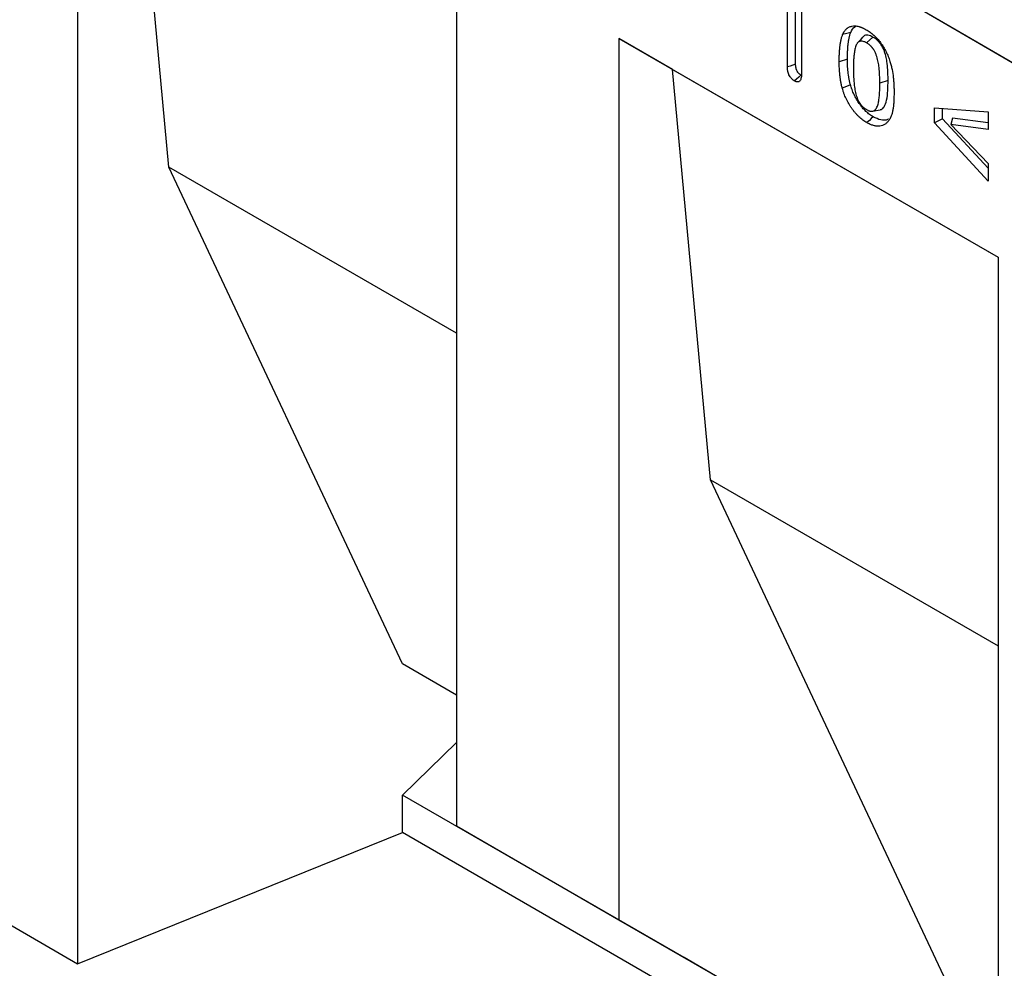
# Model space of a CAD drawing. Units: millimetres. Extents: x 75 to 2081, y 25 to 1460.
# Drawn here: x 1835 to 1889, y 1216 to 1267 of the extents above; entities that cross this region are included whole.
import ezdxf

# ---------------------------------------------------------------- set-up
doc = ezdxf.new("R2010")
doc.units = ezdxf.units.MM
doc.header["$LTSCALE"] = 5
doc.layers.get('0').update_dxf_attribs({"color": 1})
doc.layers.add('13610', color=7, linetype='Continuous')

# ---------------------------------------------------------------- blocks, each defined once
blk = doc.blocks.new('1072939-M_002_ISO_view')
for p, q in [((-1.076, 78.651), (-177.85, 181.722)), ((-1.076, 78.651), (-177.848, 181.721)), ((-114.845, 133.662), (-114.845, 66.298)), ((-109.869, 109.647), (-111.933, 131.981)), ((-94.22, 121.756), (-94.22, 73.785)), ((-75.773, 115.259), (-75.773, 118.506)), ((-75.448, 118.643), (-75.448, 114.796)), ((-76.222, 115.108), (-76.221, 118.14)), ((-85.385, 116.655), (-64.76, 104.749)), ((-85.385, 116.655), (-85.385, 68.685)), ((-82.474, 114.974), (-85.385, 116.655)), ((-71.567, 116.735), (-71.92, 116.421)), ((-72.956, 115.526), (-73.404, 115.377)), ((-82.474, 114.974), (-64.76, 104.748)), ((-80.409, 92.64), (-82.474, 114.974)), ((-70.746, 114.374), (-71.194, 114.224)), ((-71.584, 112.696), (-71.179, 112.778)), ((-68.225, 112.88), (-65.297, 112.663)), ((-68.225, 112.062), (-68.225, 112.88)), ((-67.776, 112.283), (-67.776, 112.846)), ((-65.297, 112.663), (-65.297, 111.7)), ((-67.776, 112.283), (-68.225, 112.062)), ((-65.297, 108.899), (-68.225, 112.062)), ((-65.297, 109.604), (-67.776, 112.283)), ((-67.244, 112.321), (-67.337, 111.966)), ((-67.337, 111.966), (-65.297, 109.855)), ((-65.297, 111.7), (-67.337, 111.966)), ((-65.297, 112.067), (-67.244, 112.321)), ((-65.297, 109.855), (-65.297, 108.899)), ((-94.22, 100.614), (-109.869, 109.647)), ((-97.169, 82.629), (-109.869, 109.647)), ((-64.76, 104.749), (-64.76, 37.385)), ((-80.409, 92.64), (-64.76, 83.607)), ((-67.709, 65.623), (-80.409, 92.64)), ((-94.22, 80.926), (-97.169, 82.629)), ((-94.22, 80.927), (-97.169, 82.629)), ((-97.169, 75.485), (-94.22, 78.348)), ((-97.169, 73.443), (-97.169, 75.485)), ((-81.844, 66.637), (-97.169, 75.485)), ((-114.845, 66.298), (-97.169, 73.443)), ((-64.76, 54.734), (-97.169, 73.443)), ((-85.385, 68.685), (-94.22, 73.785)), ((-94.22, 73.785), (-81.844, 66.637)), ((-123.684, 71.401), (-114.845, 66.298)), ((-67.709, 58.478), (-85.385, 68.685)), ((-67.709, 58.478), (-81.844, 66.637))]:
    blk.add_line(p, q)
at = {"flags": 128}
for points in [[(-72.776, 116.979), (-72.997, 116.922), (-73.218, 116.865)], [(-72.135, 116.72), (-72.272, 116.565), (-72.409, 116.411)], [(-75.773, 115.259), (-75.935, 115.205), (-76.078, 115.156), (-76.222, 115.108)], [(-75.484, 114.659), (-75.6, 114.556), (-75.718, 114.45), (-75.837, 114.345)], [(-72.794, 114.139), (-73.015, 114.043), (-73.236, 113.947)], [(-71.551, 112.388), (-71.657, 112.294), (-71.763, 112.2), (-71.904, 112.075)]]:
    blk.add_lwpolyline(points, dxfattribs=at)
for points, knots in [([(-73.218, 116.865), (-73.204, 116.894), (-73.191, 116.923), (-73.169, 116.965), (-73.162, 116.979), (-73.146, 117.005), (-73.138, 117.018), (-73.112, 117.056), (-73.094, 117.08), (-73.066, 117.114), (-73.057, 117.125), (-73.037, 117.146), (-73.027, 117.157), (-73.006, 117.177), (-72.996, 117.187), (-72.974, 117.205), (-72.963, 117.214), (-72.928, 117.239), (-72.904, 117.254), (-72.83, 117.294), (-72.776, 117.313), (-72.661, 117.337), (-72.601, 117.341), (-72.506, 117.337), (-72.474, 117.333), (-72.409, 117.323), (-72.376, 117.316), (-72.326, 117.303), (-72.309, 117.298), (-72.276, 117.288), (-72.259, 117.283), (-72.225, 117.27), (-72.208, 117.264), (-72.174, 117.25), (-72.157, 117.243), (-72.122, 117.228), (-72.105, 117.221), (-72.071, 117.204), (-72.053, 117.196), (-72.002, 117.169), (-71.967, 117.15), (-71.932, 117.13)], [0, 0, 0, 0, 0.0625, 0.0625, 0.09375, 0.09375, 0.125, 0.125, 0.1875, 0.1875, 0.21875, 0.21875, 0.25, 0.25, 0.28125, 0.28125, 0.3125, 0.3125, 0.375, 0.375, 0.5, 0.5, 0.625, 0.625, 0.6875, 0.6875, 0.75, 0.75, 0.78125, 0.78125, 0.8125, 0.8125, 0.84375, 0.84375, 0.875, 0.875, 0.90625, 0.90625, 0.9375, 0.9375, 1, 1, 1, 1]), ([(-72.776, 116.979), (-72.717, 117.107), (-72.648, 117.26), (-72.512, 117.311), (-72.491, 117.319)], [0, 0, 0, 0, 0.842715, 1, 1, 1, 1]), ([(-73.404, 115.377), (-73.403, 115.444), (-73.403, 115.511), (-73.4, 115.644), (-73.398, 115.711), (-73.393, 115.842), (-73.389, 115.908), (-73.381, 116.037), (-73.375, 116.101), (-73.362, 116.228), (-73.355, 116.29), (-73.337, 116.413), (-73.327, 116.474), (-73.308, 116.562), (-73.302, 116.591), (-73.288, 116.649), (-73.281, 116.677), (-73.265, 116.733), (-73.256, 116.76), (-73.237, 116.813), (-73.227, 116.839), (-73.218, 116.865)], [0, 0, 0, 0, 0.125, 0.125, 0.25, 0.25, 0.375, 0.375, 0.5, 0.5, 0.625, 0.625, 0.75, 0.75, 0.8125, 0.8125, 0.875, 0.875, 0.9375, 0.9375, 1, 1, 1, 1]), ([(-72.956, 115.526), (-72.955, 115.593), (-72.955, 115.659), (-72.952, 115.791), (-72.95, 115.856), (-72.945, 115.986), (-72.941, 116.05), (-72.933, 116.177), (-72.927, 116.24), (-72.915, 116.364), (-72.907, 116.425), (-72.89, 116.545), (-72.88, 116.603), (-72.862, 116.689), (-72.856, 116.718), (-72.843, 116.773), (-72.836, 116.8), (-72.821, 116.853), (-72.813, 116.878), (-72.795, 116.928), (-72.785, 116.953), (-72.776, 116.979)], [0.0005902, 0.0005902, 0.0005902, 0.0005902, 0.125, 0.125, 0.25, 0.25, 0.375, 0.375, 0.5, 0.5, 0.625, 0.625, 0.75, 0.75, 0.8125, 0.8125, 0.875, 0.875, 0.9375, 0.9375, 0.9982776, 0.9982776, 0.9982776, 0.9982776]), ([(-71.567, 116.735), (-71.663, 116.781), (-71.826, 116.858), (-72.023, 116.831), (-72.097, 116.753), (-72.133, 116.717)], [0, 0, 0, 0, 0.4260782, 0.7301775, 1, 1, 1, 1]), ([(-71.932, 117.13), (-71.898, 117.11), (-71.864, 117.089), (-71.796, 117.046), (-71.762, 117.023), (-71.694, 116.975), (-71.66, 116.949), (-71.593, 116.895), (-71.56, 116.867), (-71.494, 116.807), (-71.461, 116.777), (-71.397, 116.713), (-71.365, 116.68), (-71.303, 116.612), (-71.272, 116.576), (-71.212, 116.504), (-71.182, 116.467), (-71.097, 116.352), (-71.043, 116.272), (-70.944, 116.106), (-70.897, 116.021), (-70.812, 115.848), (-70.773, 115.761), (-70.72, 115.629), (-70.704, 115.585), (-70.672, 115.496), (-70.657, 115.452), (-70.642, 115.408)], [0, 0, 0, 0, 0.0625, 0.0625, 0.125, 0.125, 0.1875, 0.1875, 0.25, 0.25, 0.3125, 0.3125, 0.375, 0.375, 0.4375, 0.4375, 0.5, 0.5, 0.625, 0.625, 0.75, 0.75, 0.875, 0.875, 0.9375, 0.9375, 1, 1, 1, 1]), ([(-71.92, 116.421), (-71.94, 116.432), (-71.96, 116.443), (-72, 116.463), (-72.02, 116.472), (-72.079, 116.496), (-72.118, 116.506), (-72.174, 116.513), (-72.192, 116.514), (-72.227, 116.512), (-72.244, 116.51), (-72.277, 116.503), (-72.293, 116.498), (-72.323, 116.484), (-72.337, 116.476), (-72.363, 116.457), (-72.376, 116.446), (-72.399, 116.422), (-72.41, 116.409), (-72.431, 116.381), (-72.44, 116.367), (-72.458, 116.335), (-72.466, 116.319), (-72.489, 116.268), (-72.502, 116.232), (-72.526, 116.157), (-72.536, 116.118), (-72.563, 116), (-72.577, 115.917), (-72.599, 115.746), (-72.607, 115.659), (-72.619, 115.482), (-72.623, 115.392), (-72.629, 115.211), (-72.63, 115.119), (-72.63, 115.027)], [0, 0, 0, 0, 0.03125, 0.03125, 0.0625, 0.0625, 0.125, 0.125, 0.15625, 0.15625, 0.1875, 0.1875, 0.21875, 0.21875, 0.25, 0.25, 0.28125, 0.28125, 0.3125, 0.3125, 0.34375, 0.34375, 0.375, 0.375, 0.4375, 0.4375, 0.5, 0.5, 0.625, 0.625, 0.75, 0.75, 0.875, 0.875, 1, 1, 1, 1]), ([(-71.194, 114.224), (-71.194, 114.316), (-71.194, 114.408), (-71.199, 114.549), (-71.201, 114.596), (-71.204, 114.666), (-71.205, 114.69), (-71.207, 114.737), (-71.208, 114.76), (-71.212, 114.808), (-71.213, 114.832), (-71.217, 114.88), (-71.219, 114.904), (-71.223, 114.952), (-71.226, 114.976), (-71.23, 115.024), (-71.232, 115.048), (-71.241, 115.121), (-71.247, 115.17), (-71.262, 115.269), (-71.27, 115.319), (-71.299, 115.469), (-71.323, 115.571), (-71.374, 115.725), (-71.393, 115.777), (-71.436, 115.879), (-71.461, 115.93), (-71.501, 116.004), (-71.516, 116.028), (-71.538, 116.063), (-71.546, 116.075), (-71.562, 116.098), (-71.57, 116.109), (-71.587, 116.131), (-71.595, 116.142), (-71.613, 116.163), (-71.622, 116.174), (-71.639, 116.194), (-71.648, 116.204), (-71.667, 116.224), (-71.676, 116.234), (-71.704, 116.261), (-71.723, 116.279), (-71.762, 116.312), (-71.781, 116.328), (-71.811, 116.351), (-71.821, 116.358), (-71.84, 116.372), (-71.85, 116.379), (-71.88, 116.398), (-71.9, 116.41), (-71.92, 116.421)], [0, 0, 0, 0, 0.125, 0.125, 0.1875, 0.1875, 0.21875, 0.21875, 0.25, 0.25, 0.28125, 0.28125, 0.3125, 0.3125, 0.34375, 0.34375, 0.375, 0.375, 0.4375, 0.4375, 0.5, 0.5, 0.625, 0.625, 0.6875, 0.6875, 0.75, 0.75, 0.78125, 0.78125, 0.796875, 0.796875, 0.8125, 0.8125, 0.828125, 0.828125, 0.84375, 0.84375, 0.859375, 0.859375, 0.875, 0.875, 0.90625, 0.90625, 0.9375, 0.9375, 0.953125, 0.953125, 0.96875, 0.96875, 1, 1, 1, 1]), ([(-70.746, 114.374), (-70.746, 114.374), (-70.746, 114.374), (-70.746, 114.374), (-70.746, 114.466), (-70.746, 114.56), (-70.751, 114.703), (-70.753, 114.751), (-70.756, 114.821), (-70.757, 114.845), (-70.759, 114.893), (-70.76, 114.917), (-70.764, 114.967), (-70.765, 114.992), (-70.77, 115.041), (-70.772, 115.065), (-70.776, 115.113), (-70.778, 115.137), (-70.782, 115.187), (-70.785, 115.212), (-70.793, 115.288), (-70.8, 115.339), (-70.816, 115.442), (-70.824, 115.494), (-70.854, 115.652), (-70.88, 115.762), (-70.936, 115.931), (-70.957, 115.989), (-71.006, 116.104), (-71.034, 116.161), (-71.08, 116.246), (-71.097, 116.275), (-71.124, 116.317), (-71.134, 116.332), (-71.153, 116.36), (-71.164, 116.374), (-71.184, 116.401), (-71.194, 116.413), (-71.215, 116.438), (-71.225, 116.45), (-71.245, 116.474), (-71.256, 116.486), (-71.277, 116.509), (-71.289, 116.521), (-71.322, 116.554), (-71.344, 116.574), (-71.388, 116.612), (-71.41, 116.629), (-71.443, 116.655), (-71.455, 116.664), (-71.478, 116.68), (-71.49, 116.688), (-71.524, 116.71), (-71.545, 116.723), (-71.565, 116.734), (-71.566, 116.735), (-71.566, 116.735), (-71.567, 116.735)], [-0.000159, -0.000159, -0.000159, -0.000159, 0, 0, 0, 0.125, 0.125, 0.1875, 0.1875, 0.21875, 0.21875, 0.25, 0.25, 0.28125, 0.28125, 0.3125, 0.3125, 0.34375, 0.34375, 0.375, 0.375, 0.4375, 0.4375, 0.5, 0.5, 0.625, 0.625, 0.6875, 0.6875, 0.75, 0.75, 0.78125, 0.78125, 0.796875, 0.796875, 0.8125, 0.8125, 0.828125, 0.828125, 0.84375, 0.84375, 0.859375, 0.859375, 0.875, 0.875, 0.90625, 0.90625, 0.9375, 0.9375, 0.953125, 0.953125, 0.96875, 0.96875, 1, 1, 1, 1.001055, 1.001055, 1.001055, 1.001055]), ([(-75.484, 114.659), (-75.496, 114.666), (-75.508, 114.674), (-75.531, 114.689), (-75.542, 114.697), (-75.572, 114.721), (-75.591, 114.739), (-75.619, 114.771), (-75.628, 114.782), (-75.646, 114.805), (-75.655, 114.817), (-75.679, 114.855), (-75.694, 114.88), (-75.712, 114.92), (-75.718, 114.933), (-75.728, 114.959), (-75.732, 114.973), (-75.741, 115.001), (-75.745, 115.016), (-75.752, 115.047), (-75.755, 115.063), (-75.761, 115.093), (-75.763, 115.108), (-75.767, 115.137), (-75.769, 115.151), (-75.772, 115.195), (-75.773, 115.226), (-75.773, 115.259)], [0.0064765, 0.0064765, 0.0064765, 0.0064765, 0.0625, 0.0625, 0.125, 0.125, 0.25, 0.25, 0.3125, 0.3125, 0.375, 0.375, 0.5, 0.5, 0.5625, 0.5625, 0.625, 0.625, 0.6875, 0.6875, 0.75, 0.75, 0.8125, 0.8125, 0.875, 0.875, 0.9981437, 0.9981437, 0.9981437, 0.9981437]), ([(-73.236, 113.947), (-73.252, 114.01), (-73.267, 114.072), (-73.295, 114.196), (-73.307, 114.258), (-73.329, 114.381), (-73.339, 114.441), (-73.356, 114.562), (-73.363, 114.622), (-73.376, 114.741), (-73.381, 114.801), (-73.39, 114.918), (-73.393, 114.976), (-73.398, 115.092), (-73.401, 115.149), (-73.403, 115.264), (-73.404, 115.32), (-73.404, 115.377)], [0, 0, 0, 0, 0.125, 0.125, 0.25, 0.25, 0.375, 0.375, 0.5, 0.5, 0.625, 0.625, 0.75, 0.75, 0.875, 0.875, 1, 1, 1, 1]), ([(-72.794, 114.139), (-72.809, 114.2), (-72.824, 114.259), (-72.85, 114.376), (-72.862, 114.436), (-72.883, 114.554), (-72.892, 114.612), (-72.909, 114.729), (-72.916, 114.788), (-72.928, 114.904), (-72.933, 114.961), (-72.942, 115.075), (-72.945, 115.133), (-72.95, 115.247), (-72.953, 115.303), (-72.955, 115.414), (-72.955, 115.47), (-72.956, 115.526)], [0.0028248, 0.0028248, 0.0028248, 0.0028248, 0.125, 0.125, 0.25, 0.25, 0.375, 0.375, 0.5, 0.5, 0.625, 0.625, 0.75, 0.75, 0.875, 0.875, 0.9992943, 0.9992943, 0.9992943, 0.9992943]), ([(-70.642, 115.408), (-70.631, 115.371), (-70.619, 115.334), (-70.598, 115.259), (-70.587, 115.222), (-70.559, 115.111), (-70.542, 115.037), (-70.499, 114.819), (-70.479, 114.675), (-70.455, 114.463), (-70.448, 114.393), (-70.438, 114.254), (-70.433, 114.185), (-70.427, 114.048), (-70.424, 113.98), (-70.421, 113.845), (-70.421, 113.778), (-70.42, 113.71)], [0, 0, 0, 0, 0.0625, 0.0625, 0.125, 0.125, 0.25, 0.25, 0.5, 0.5, 0.625, 0.625, 0.75, 0.75, 0.875, 0.875, 1, 1, 1, 1]), ([(-75.837, 114.345), (-75.851, 114.354), (-75.866, 114.363), (-75.894, 114.382), (-75.908, 114.392), (-75.951, 114.425), (-75.978, 114.452), (-76.017, 114.495), (-76.029, 114.51), (-76.054, 114.542), (-76.065, 114.559), (-76.098, 114.609), (-76.118, 114.645), (-76.144, 114.699), (-76.152, 114.718), (-76.166, 114.755), (-76.172, 114.773), (-76.183, 114.81), (-76.188, 114.828), (-76.196, 114.865), (-76.2, 114.883), (-76.207, 114.919), (-76.21, 114.937), (-76.215, 114.972), (-76.216, 114.99), (-76.22, 115.041), (-76.221, 115.074), (-76.222, 115.108)], [0, 0, 0, 0, 0.0625, 0.0625, 0.125, 0.125, 0.25, 0.25, 0.3125, 0.3125, 0.375, 0.375, 0.5, 0.5, 0.5625, 0.5625, 0.625, 0.625, 0.6875, 0.6875, 0.75, 0.75, 0.8125, 0.8125, 0.875, 0.875, 1, 1, 1, 1]), ([(-75.448, 114.796), (-75.449, 114.759), (-75.45, 114.721), (-75.454, 114.646), (-75.457, 114.61), (-75.466, 114.54), (-75.473, 114.506), (-75.491, 114.442), (-75.502, 114.413), (-75.531, 114.361), (-75.549, 114.338), (-75.581, 114.313), (-75.593, 114.306), (-75.618, 114.296), (-75.632, 114.292), (-75.675, 114.287), (-75.706, 114.29), (-75.746, 114.303), (-75.754, 114.306), (-75.771, 114.312), (-75.779, 114.316), (-75.804, 114.327), (-75.82, 114.336), (-75.837, 114.345)], [0, 0, 0, 0, 0.125, 0.125, 0.25, 0.25, 0.375, 0.375, 0.5, 0.5, 0.625, 0.625, 0.6875, 0.6875, 0.75, 0.75, 0.875, 0.875, 0.90625, 0.90625, 0.9375, 0.9375, 1, 1, 1, 1]), ([(-72.63, 115.027), (-72.63, 114.934), (-72.63, 114.84), (-72.625, 114.698), (-72.623, 114.65), (-72.62, 114.578), (-72.619, 114.554), (-72.617, 114.506), (-72.616, 114.482), (-72.612, 114.41), (-72.608, 114.361), (-72.6, 114.264), (-72.595, 114.215), (-72.584, 114.116), (-72.578, 114.066), (-72.565, 113.966), (-72.557, 113.916), (-72.539, 113.814), (-72.528, 113.763), (-72.503, 113.66), (-72.488, 113.608), (-72.456, 113.503), (-72.438, 113.451), (-72.397, 113.347), (-72.373, 113.295), (-72.333, 113.219), (-72.319, 113.194), (-72.297, 113.157), (-72.289, 113.145), (-72.274, 113.121), (-72.266, 113.11), (-72.249, 113.086), (-72.241, 113.075), (-72.224, 113.052), (-72.215, 113.041), (-72.198, 113.02), (-72.189, 113.009), (-72.17, 112.989), (-72.161, 112.979), (-72.142, 112.959), (-72.133, 112.949), (-72.114, 112.931), (-72.104, 112.922), (-72.085, 112.904), (-72.075, 112.896), (-72.055, 112.879), (-72.045, 112.871), (-72.025, 112.856), (-72.015, 112.848), (-71.995, 112.834), (-71.985, 112.827), (-71.955, 112.807), (-71.935, 112.795), (-71.914, 112.782)], [0, 0, 0, 0, 0.125, 0.125, 0.1875, 0.1875, 0.21875, 0.21875, 0.25, 0.25, 0.3125, 0.3125, 0.375, 0.375, 0.4375, 0.4375, 0.5, 0.5, 0.5625, 0.5625, 0.625, 0.625, 0.6875, 0.6875, 0.75, 0.75, 0.78125, 0.78125, 0.796875, 0.796875, 0.8125, 0.8125, 0.828125, 0.828125, 0.84375, 0.84375, 0.859375, 0.859375, 0.875, 0.875, 0.890625, 0.890625, 0.90625, 0.90625, 0.921875, 0.921875, 0.9375, 0.9375, 0.953125, 0.953125, 0.96875, 0.96875, 1, 1, 1, 1]), ([(-71.551, 112.388), (-71.587, 112.41), (-71.621, 112.43), (-71.686, 112.473), (-71.72, 112.497), (-71.788, 112.549), (-71.822, 112.575), (-71.887, 112.63), (-71.919, 112.659), (-71.984, 112.72), (-72.015, 112.752), (-72.078, 112.818), (-72.108, 112.852), (-72.152, 112.905), (-72.167, 112.923), (-72.197, 112.96), (-72.211, 112.979), (-72.241, 113.017), (-72.255, 113.036), (-72.283, 113.074), (-72.297, 113.093), (-72.337, 113.151), (-72.364, 113.191), (-72.416, 113.272), (-72.44, 113.313), (-72.512, 113.437), (-72.556, 113.523), (-72.617, 113.654), (-72.636, 113.698), (-72.673, 113.786), (-72.69, 113.83), (-72.715, 113.897), (-72.723, 113.919), (-72.739, 113.963), (-72.746, 113.985), (-72.767, 114.049), (-72.78, 114.093), (-72.794, 114.139)], [0.0008948, 0.0008948, 0.0008948, 0.0008948, 0.0625, 0.0625, 0.125, 0.125, 0.1875, 0.1875, 0.25, 0.25, 0.3125, 0.3125, 0.375, 0.375, 0.40625, 0.40625, 0.4375, 0.4375, 0.46875, 0.46875, 0.5, 0.5, 0.5625, 0.5625, 0.625, 0.625, 0.75, 0.75, 0.8125, 0.8125, 0.875, 0.875, 0.90625, 0.90625, 0.9375, 0.9375, 0.9980971, 0.9980971, 0.9980971, 0.9980971]), ([(-71.914, 112.782), (-71.894, 112.771), (-71.873, 112.759), (-71.832, 112.739), (-71.812, 112.731), (-71.772, 112.716), (-71.751, 112.709), (-71.712, 112.698), (-71.692, 112.695), (-71.654, 112.691), (-71.635, 112.691), (-71.599, 112.693), (-71.582, 112.695), (-71.532, 112.708), (-71.502, 112.725), (-71.449, 112.767), (-71.425, 112.793), (-71.383, 112.851), (-71.364, 112.882), (-71.315, 112.984), (-71.291, 113.063), (-71.264, 113.186), (-71.257, 113.227), (-71.243, 113.312), (-71.237, 113.356), (-71.228, 113.444), (-71.223, 113.487), (-71.215, 113.576), (-71.211, 113.621), (-71.206, 113.712), (-71.204, 113.758), (-71.2, 113.85), (-71.198, 113.896), (-71.195, 114.036), (-71.194, 114.13), (-71.194, 114.224)], [0, 0, 0, 0, 0.03125, 0.03125, 0.0625, 0.0625, 0.09375, 0.09375, 0.125, 0.125, 0.15625, 0.15625, 0.1875, 0.1875, 0.25, 0.25, 0.3125, 0.3125, 0.375, 0.375, 0.5, 0.5, 0.5625, 0.5625, 0.625, 0.625, 0.6875, 0.6875, 0.75, 0.75, 0.8125, 0.8125, 0.875, 0.875, 1, 1, 1, 1]), ([(-71.183, 112.789), (-71.158, 112.791), (-71.061, 112.799), (-70.922, 112.965), (-70.8, 113.309), (-70.752, 113.812), (-70.748, 114.186), (-70.746, 114.374)], [0, 0, 0, 0, 0.050088, 0.195345, 0.428386, 0.713773, 1, 1, 1, 1]), ([(-71.904, 112.075), (-71.941, 112.096), (-71.977, 112.118), (-72.05, 112.166), (-72.086, 112.192), (-72.158, 112.246), (-72.194, 112.274), (-72.265, 112.334), (-72.3, 112.366), (-72.369, 112.432), (-72.403, 112.466), (-72.47, 112.537), (-72.503, 112.574), (-72.551, 112.631), (-72.567, 112.65), (-72.599, 112.69), (-72.614, 112.71), (-72.645, 112.75), (-72.66, 112.77), (-72.691, 112.811), (-72.705, 112.831), (-72.749, 112.894), (-72.778, 112.937), (-72.833, 113.024), (-72.859, 113.068), (-72.936, 113.201), (-72.983, 113.293), (-73.048, 113.432), (-73.069, 113.478), (-73.108, 113.572), (-73.126, 113.619), (-73.152, 113.689), (-73.161, 113.713), (-73.177, 113.76), (-73.185, 113.783), (-73.208, 113.853), (-73.222, 113.9), (-73.236, 113.947)], [0, 0, 0, 0, 0.0625, 0.0625, 0.125, 0.125, 0.1875, 0.1875, 0.25, 0.25, 0.3125, 0.3125, 0.375, 0.375, 0.40625, 0.40625, 0.4375, 0.4375, 0.46875, 0.46875, 0.5, 0.5, 0.5625, 0.5625, 0.625, 0.625, 0.75, 0.75, 0.8125, 0.8125, 0.875, 0.875, 0.90625, 0.90625, 0.9375, 0.9375, 1, 1, 1, 1]), ([(-70.42, 113.71), (-70.422, 113.57), (-70.423, 113.43), (-70.433, 113.224), (-70.438, 113.156), (-70.449, 113.022), (-70.456, 112.956), (-70.474, 112.826), (-70.484, 112.762), (-70.503, 112.67), (-70.51, 112.639), (-70.525, 112.58), (-70.534, 112.551), (-70.552, 112.494), (-70.562, 112.467), (-70.583, 112.412), (-70.594, 112.386), (-70.612, 112.347), (-70.618, 112.335), (-70.631, 112.31), (-70.637, 112.298), (-70.658, 112.262), (-70.672, 112.239), (-70.686, 112.216)], [0, 0, 0, 0, 0.25, 0.25, 0.375, 0.375, 0.5, 0.5, 0.625, 0.625, 0.6875, 0.6875, 0.75, 0.75, 0.8125, 0.8125, 0.875, 0.875, 0.90625, 0.90625, 0.9375, 0.9375, 1, 1, 1, 1]), ([(-70.686, 112.216), (-70.718, 112.173), (-70.751, 112.13), (-70.805, 112.074), (-70.824, 112.057), (-70.864, 112.024), (-70.884, 112.009), (-70.927, 111.981), (-70.949, 111.969), (-70.994, 111.945), (-71.017, 111.935), (-71.09, 111.908), (-71.141, 111.896), (-71.22, 111.886), (-71.247, 111.884), (-71.303, 111.883), (-71.331, 111.884), (-71.388, 111.889), (-71.417, 111.892), (-71.476, 111.902), (-71.505, 111.909), (-71.565, 111.925), (-71.596, 111.933), (-71.657, 111.955), (-71.687, 111.968), (-71.749, 111.994), (-71.78, 112.009), (-71.842, 112.04), (-71.873, 112.057), (-71.904, 112.075)], [0, 0, 0, 0, 0.125, 0.125, 0.1875, 0.1875, 0.25, 0.25, 0.3125, 0.3125, 0.375, 0.375, 0.5, 0.5, 0.5625, 0.5625, 0.625, 0.625, 0.6875, 0.6875, 0.75, 0.75, 0.8125, 0.8125, 0.875, 0.875, 0.9375, 0.9375, 1, 1, 1, 1]), ([(-70.713, 112.273), (-70.733, 112.262), (-70.851, 112.193), (-71.136, 112.192), (-71.414, 112.323), (-71.551, 112.388)], [0, 0, 0, 0, 0.090276, 0.549132, 1, 1, 1, 1])]:
    blk.add_open_spline(points, degree=3, knots=knots)

msp = doc.modelspace()

# ---------------------------------------------------------------- block references
at = {"layer": '13610'}
msp.add_blockref('1072939-M_002_ISO_view', (1953.018, 1149.499), dxfattribs=at)

doc.saveas('drawing.dxf')
